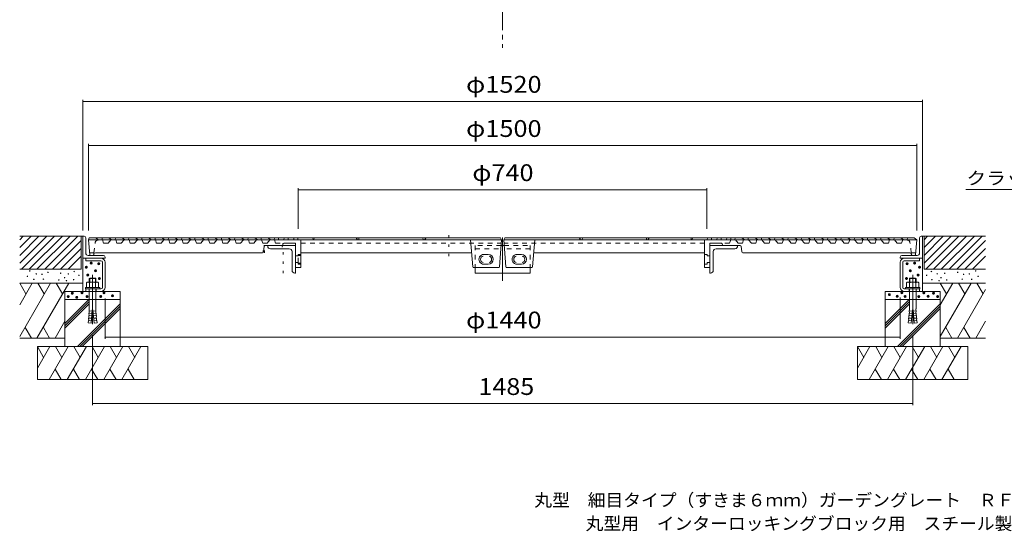
# Model space of a CAD drawing. Units: millimetres. Extents: x -1881 to 1839, y -1367 to 1367.
# Drawn here: x -1760 to 23, y -1367 to -440 of the extents above; entities that cross this region are included whole.
import ezdxf

# ---------------------------------------------------------------- set-up
doc = ezdxf.new("R2010")
doc.units = ezdxf.units.MM
doc.header["$LTSCALE"] = 10
for name, pattern in [('JWW_CENTER1', [6.773333, 4.233333, -0.846667, 0.846667, -0.846667]), ('JWW_CENTER2', [13.546667, 11.006667, -0.846667, 0.846667, -0.846667]), ('JWW_DASHED1', [1.693333, 0.846667, -0.846667]), ('JWW_DASHED3', [3.386667, 2.54, -0.846667]), ('JWW_HOJO', [1.693333, -1.27, 0.423333])]:
    doc.linetypes.add(name, pattern=pattern)
for name, color, linetype in [('0-0', 7, 'Continuous'), ('0-1', 7, 'Continuous'), ('0-3', 7, 'Continuous'), ('0-4', 7, 'Continuous'), ('0-6', 7, 'Continuous'), ('1-4', 7, 'Continuous'), ('1-5', 7, 'Continuous'), ('F-5', 7, 'Continuous')]:
    doc.layers.add(name, color=color, linetype=linetype)
doc.styles.add('ＭＳ ゴシック', font='msgothic.ttc', dxfattribs={"height": 1})

msp = doc.modelspace()

# ---------------------------------------------------------------- linework, layer by layer
at = {"layer": '0-0', "color": 7, "linetype": 'Continuous', "lineweight": 9}
for p, q in [((-1255.2, -745), (-1255.2, -819)), ((-1255.2, -748), (-515.3, -748)), ((-515.3, -745), (-515.3, -819))]:
    msp.add_line(p, q, dxfattribs=at)
at = {"layer": '0-0', "color": 3, "linetype": 'Continuous', "lineweight": 9}
for p, q in [((-1635.2, -839), (-1633.7, -835)), ((-1633.7, -835), (-1622.2, -835)), ((-889.2, -835), (-1633.7, -835)), ((-1622.2, -835), (-1617.2, -839)), ((-1611.2, -839), (-1609.7, -835)), ((-1598.2, -835), (-1593.2, -839)), ((-1587.2, -839), (-1585.7, -835)), ((-1574.2, -835), (-1569.2, -839)), ((-1563.2, -839), (-1561.7, -835)), ((-1550.2, -835), (-1545.2, -839)), ((-1539.2, -839), (-1537.7, -835)), ((-1526.2, -835), (-1521.2, -839)), ((-1519.7, -835), (-1508.2, -835)), ((-1515.2, -839), (-1513.7, -835)), ((-1502.2, -835), (-1497.2, -839)), ((-1491.2, -839), (-1489.7, -835)), ((-1478.2, -835), (-1473.2, -839)), ((-1467.2, -839), (-1465.7, -835)), ((-1454.2, -835), (-1449.2, -839)), ((-1443.2, -839), (-1441.7, -835)), ((-1430.2, -835), (-1425.2, -839)), ((-1419.2, -839), (-1417.7, -835)), ((-1406.2, -835), (-1401.2, -839)), ((-1395.2, -839), (-1393.7, -835)), ((-1382.2, -835), (-1377.2, -839)), ((-1371.2, -839), (-1369.7, -835)), ((-1358.2, -835), (-1353.2, -839)), ((-1347.2, -839), (-1345.7, -835)), ((-1345.7, -835), (-1334.2, -835)), ((-1334.2, -835), (-1329.2, -839)), ((-1323.2, -839), (-1321.7, -835)), ((-1321.7, -835), (-1310.2, -835)), ((-1305.2, -839), (-1310.2, -835)), ((-1297.8, -835), (-1299.3, -839)), ((-1297.8, -835), (-1291.8, -835)), ((-1291.8, -835), (-1290.3, -839)), ((-1291.8, -835), (-1262.7, -835)), ((-1280.3, -835), (-1281.8, -839)), ((-1280.3, -835), (-1274.3, -835)), ((-1274.3, -835), (-1272.8, -839)), ((-1262.7, -835), (-1264.2, -839)), ((-1262.7, -835), (-889.2, -835)), ((-1255.2, -839), (-1256.7, -835)), ((-1229.8, -835), (-1227.8, -839)), ((-1227.1, -839), (-1226.3, -835)), ((-1148.3, -839), (-1150.4, -835)), ((-1145.5, -835), (-1145.5, -839)), ((-1028.7, -839), (-1030.6, -835)), ((-1026.5, -839), (-1025, -835)), ((-1025, -839), (-1024.2, -835)), ((-889.2, -835), (-887.2, -839)), ((-881.2, -835), (-883.2, -839)), ((-507.8, -835), (-881.2, -835)), ((-881.2, -835), (-151.7, -835)), ((-745.5, -839), (-746.3, -835)), ((-744, -839), (-745.5, -835)), ((-741.8, -839), (-739.9, -835)), ((-625, -835), (-625, -839)), ((-622.2, -839), (-620.1, -835)), ((-543.4, -839), (-544.2, -835)), ((-540.7, -835), (-542.7, -839)), ((-515.3, -839), (-513.8, -835)), ((-507.8, -835), (-506.3, -839)), ((-478.7, -835), (-507.8, -835)), ((-496.2, -835), (-497.7, -839)), ((-490.2, -835), (-496.2, -835)), ((-490.2, -835), (-488.7, -839)), ((-478.7, -835), (-480.2, -839)), ((-472.7, -835), (-478.7, -835)), ((-472.7, -835), (-471.2, -839)), ((-465.3, -839), (-463.8, -835)), ((-452.2, -835), (-447.2, -839)), ((-441.3, -839), (-439.8, -835)), ((-428.2, -835), (-423.3, -839)), ((-417.3, -839), (-415.7, -835)), ((-404.2, -835), (-399.3, -839)), ((-393.3, -839), (-391.7, -835)), ((-380.2, -835), (-375.3, -839)), ((-369.3, -839), (-367.7, -835)), ((-356.2, -835), (-351.3, -839)), ((-345.3, -839), (-343.7, -835)), ((-332.2, -835), (-327.3, -839)), ((-321.3, -839), (-319.7, -835)), ((-308.2, -835), (-303.3, -839)), ((-297.3, -839), (-295.7, -835)), ((-284.2, -835), (-279.3, -839)), ((-273.3, -839), (-271.7, -835)), ((-260.2, -835), (-255.3, -839)), ((-249.3, -839), (-247.7, -835)), ((-236.2, -835), (-231.3, -839)), ((-225.3, -839), (-223.7, -835)), ((-212.2, -835), (-207.3, -839)), ((-201.3, -839), (-199.7, -835)), ((-188.2, -835), (-183.3, -839)), ((-177.3, -839), (-175.7, -835)), ((-164.2, -835), (-159.3, -839)), ((-153.3, -839), (-151.7, -835)), ((-151.7, -835), (-140.2, -835)), ((-135.3, -839), (-140.2, -835)), ((-140.2, -835), (-135.2, -839)), ((-1632.9, -865.6), (-1635.2, -839)), ((-887.2, -839), (-1635.2, -839)), ((-1318.5, -860.7), (-1316.9, -850.3)), ((-1315.4, -849), (-1284.9, -849)), ((-1283, -846.2), (-1283.4, -847.9)), ((-1281.5, -845), (-1260.6, -845)), ((-883.2, -839), (-135.2, -839)), ((-489, -845), (-509.8, -845)), ((-487.5, -846.2), (-487.1, -847.9)), ((-455.1, -849), (-459.9, -849)), ((-452, -860.7), (-453.6, -850.3)), ((-452, -860.7), (-453.6, -850.3)), ((-137.6, -865.6), (-135.2, -839)), ((-1627.2, -867), (-1631.4, -867)), ((-1625.7, -865.7), (-1625.6, -864.6)), ((-1622.6, -862), (-1337.2, -862)), ((-1319.9, -862), (-1344.7, -862)), ((-1250.6, -862), (-956.6, -862)), ((-942.6, -862), (-956.6, -862)), ((-827.9, -862), (-813.9, -862)), ((-519.8, -862), (-813.9, -862)), ((-450.5, -862), (-425.8, -862)), ((-147.9, -862), (-433.3, -862)), ((-144.8, -865.7), (-144.9, -864.6)), ((-143.3, -867), (-139.1, -867))]:
    msp.add_line(p, q, dxfattribs=at)
at = {"layer": '0-0', "color": 3, "linetype": 'JWW_HOJO', "lineweight": 9}
for p, q in [((-982.9, -830), (-982.9, -880.3)), ((-1318.7, -862), (-1318.7, -846.1)), ((-1315.9, -849), (-1317.4, -849)), ((-1317.2, -848.9), (-1317.2, -848.9)), ((-1316.7, -862), (-1316.7, -846.1)), ((-1283.6, -849), (-1284.2, -851.7)), ((-1283.6, -849), (-1281.1, -849)), ((-1282.6, -899), (-1282.6, -849)), ((-486.8, -849), (-489.4, -849)), ((-1625.6, -864.6), (-1625.2, -862)), ((-1260.6, -862), (-1260.6, -857.6)), ((-1260.6, -862), (-1260.6, -859.9)), ((-1260.6, -862), (-1260.6, -859.9)), ((-509.8, -862), (-509.8, -857.6)), ((-509.8, -862), (-509.8, -859.9)), ((-509.8, -862), (-509.8, -859.9)), ((-144.9, -864.6), (-145.3, -862))]:
    msp.add_line(p, q, dxfattribs=at)
at = {"layer": '0-0', "color": 4, "linetype": 'JWW_CENTER2', "lineweight": 9}
msp.add_line((-885.2, -834.2), (-885.2, -913.2), dxfattribs=at)
msp.add_line((-885.2, -834.2), (-885.2, -913.2), dxfattribs=at)
at = {"layer": '0-0', "color": 3, "linetype": 'JWW_DASHED1', "lineweight": 9}
for p, q in [((-1625.2, -862), (-1622.8, -843.4)), ((-1607.7, -845), (-1609.7, -839)), ((-1599.7, -845), (-1607.7, -845)), ((-1599.7, -845), (-1594.7, -839)), ((-1583.7, -845), (-1585.7, -839)), ((-1575.7, -845), (-1583.7, -845)), ((-1575.7, -845), (-1570.7, -839)), ((-1559.7, -845), (-1561.7, -839)), ((-1551.7, -845), (-1559.7, -845)), ((-1551.7, -845), (-1546.7, -839)), ((-1535.7, -845), (-1537.7, -839)), ((-1527.7, -845), (-1535.7, -845)), ((-1527.7, -845), (-1522.7, -839)), ((-1511.7, -845), (-1513.7, -839)), ((-1503.7, -845), (-1511.7, -845)), ((-1503.7, -845), (-1498.7, -839)), ((-1487.7, -845), (-1489.7, -839)), ((-1479.7, -845), (-1487.7, -845)), ((-1479.7, -845), (-1474.7, -839)), ((-1463.7, -845), (-1465.7, -839)), ((-1455.7, -845), (-1463.7, -845)), ((-1455.7, -845), (-1450.7, -839)), ((-1439.7, -845), (-1441.7, -839)), ((-1431.7, -845), (-1439.7, -845)), ((-1431.7, -845), (-1426.7, -839)), ((-1415.7, -845), (-1417.7, -839)), ((-1407.7, -845), (-1415.7, -845)), ((-1407.7, -845), (-1402.7, -839)), ((-1391.7, -845), (-1393.7, -839)), ((-1383.7, -845), (-1391.7, -845)), ((-1383.7, -845), (-1378.7, -839)), ((-1367.7, -845), (-1369.7, -839)), ((-1359.7, -845), (-1367.7, -845)), ((-1359.7, -845), (-1354.7, -839)), ((-1343.7, -845), (-1345.7, -839)), ((-1335.7, -845), (-1343.7, -845)), ((-1335.7, -845), (-1330.7, -839)), ((-1319.7, -845), (-1321.7, -839)), ((-1311.7, -845), (-1319.7, -845)), ((-1311.7, -845), (-1306.7, -839)), ((-1296.3, -845), (-1298.4, -839)), ((-1296.3, -845), (-1281.5, -845)), ((-1250.6, -845), (-887.7, -845)), ((-519.8, -845), (-882.8, -845)), ((-474.2, -845), (-489, -845)), ((-474.2, -845), (-489, -845)), ((-474.2, -845), (-472.1, -839)), ((-458.8, -845), (-463.8, -839)), ((-458.8, -845), (-450.8, -845)), ((-450.8, -845), (-448.8, -839)), ((-434.8, -845), (-439.8, -839)), ((-434.8, -845), (-426.8, -845)), ((-426.8, -845), (-424.8, -839)), ((-410.8, -845), (-415.8, -839)), ((-410.8, -845), (-402.8, -845)), ((-402.8, -845), (-400.8, -839)), ((-386.8, -845), (-391.8, -839)), ((-386.8, -845), (-378.8, -845)), ((-378.8, -845), (-376.8, -839)), ((-362.8, -845), (-367.8, -839)), ((-362.8, -845), (-354.8, -845)), ((-354.8, -845), (-352.8, -839)), ((-338.8, -845), (-343.8, -839)), ((-338.8, -845), (-330.8, -845)), ((-330.8, -845), (-328.8, -839)), ((-314.8, -845), (-319.8, -839)), ((-314.8, -845), (-306.8, -845)), ((-306.8, -845), (-304.8, -839)), ((-290.8, -845), (-295.8, -839)), ((-290.8, -845), (-282.8, -845)), ((-282.8, -845), (-280.8, -839)), ((-266.8, -845), (-271.8, -839)), ((-266.8, -845), (-258.8, -845)), ((-258.8, -845), (-256.8, -839)), ((-242.8, -845), (-247.8, -839)), ((-242.8, -845), (-234.8, -845)), ((-234.8, -845), (-232.8, -839)), ((-218.8, -845), (-223.8, -839)), ((-218.8, -845), (-210.8, -845)), ((-210.8, -845), (-208.8, -839)), ((-194.8, -845), (-199.8, -839)), ((-194.8, -845), (-186.8, -845)), ((-186.8, -845), (-184.8, -839)), ((-170.8, -845), (-175.8, -839)), ((-170.8, -845), (-162.8, -845)), ((-162.8, -845), (-160.8, -839)), ((-145.3, -862), (-147.7, -843.4)), ((-1625.2, -862), (-1633.2, -862)), ((-145.3, -862), (-137.2, -862))]:
    msp.add_line(p, q, dxfattribs=at)
at = {"layer": '0-0', "color": 4, "linetype": 'Continuous', "lineweight": 9}
for p, q in [((-1310.6, -850), (-1310.6, -849)), ((-1260.6, -849), (-1310.6, -849)), ((-1271.6, -855), (-1305.6, -855)), ((-1260.6, -899), (-1260.6, -849)), ((-888, -849), (-885.2, -849)), ((-887.2, -849), (-885.2, -849)), ((-882.4, -849), (-885.2, -849)), ((-883.2, -849), (-885.2, -849)), ((-509.8, -899), (-509.8, -849)), ((-509.8, -849), (-459.9, -849)), ((-498.8, -855), (-464.8, -855)), ((-1266.6, -860), (-1266.6, -894)), ((-503.8, -860), (-503.8, -894)), ((-935.2, -899), (-935.2, -889)), ((-935.2, -899), (-935.2, -891)), ((-835.2, -899), (-835.2, -889)), ((-835.2, -899), (-835.2, -891)), ((-1261.6, -899), (-1260.6, -899)), ((-935.2, -899), (-885.2, -899)), ((-835.2, -899), (-885.2, -899)), ((-508.8, -899), (-509.8, -899))]:
    msp.add_line(p, q, dxfattribs=at)
at = {"layer": '0-0', "color": 6, "linetype": 'Continuous', "lineweight": 9}
for p, q in [((-1260.6, -889), (-1260.6, -845)), ((-1250.6, -889), (-1250.6, -839)), ((-939.3, -887.6), (-943.2, -839)), ((-891.2, -887.6), (-887.2, -839)), ((-879.3, -887.6), (-883.2, -839)), ((-831.2, -887.6), (-827.2, -839)), ((-519.8, -889), (-519.8, -839)), ((-509.8, -889), (-509.8, -845)), ((-915.2, -865), (-919.2, -865)), ((-915.2, -865), (-911.2, -865)), ((-855.2, -865), (-859.2, -865)), ((-855.2, -865), (-851.2, -865)), ((-1250.6, -889), (-1260.6, -889)), ((-892.6, -889), (-937.8, -889)), ((-915.2, -883), (-919.2, -883)), ((-915.2, -883), (-911.2, -883)), ((-877.8, -889), (-832.6, -889)), ((-855.2, -883), (-859.2, -883)), ((-855.2, -883), (-851.2, -883)), ((-519.8, -889), (-509.8, -889))]:
    msp.add_line(p, q, dxfattribs=at)
at = {"layer": '0-0', "color": 4, "linetype": 'JWW_DASHED1', "lineweight": 9}
for p, q in [((-888, -849), (-935.2, -849)), ((-935.2, -849), (-935.2, -889)), ((-935.2, -855), (-885.2, -855)), ((-835.2, -855), (-885.2, -855)), ((-882.4, -849), (-835.2, -849)), ((-835.2, -849), (-835.2, -889))]:
    msp.add_line(p, q, dxfattribs=at)
at = {"layer": '0-0', "color": 6, "linetype": 'JWW_DASHED1', "lineweight": 9}
for p, q in [((-1255.6, -867.8), (-1260.6, -867.8)), ((-1250.6, -865), (-1255.6, -865)), ((-1255.6, -865), (-1255.6, -867.8)), ((-519.8, -865), (-514.8, -865)), ((-514.8, -865), (-514.8, -867.8)), ((-514.8, -867.8), (-509.8, -867.8)), ((-1255.6, -879.8), (-1260.6, -879.8)), ((-1255.6, -879.8), (-1255.6, -882.6)), ((-1250.6, -882.6), (-1255.6, -882.6)), ((-519.8, -882.6), (-514.8, -882.6)), ((-514.8, -879.8), (-509.8, -879.8)), ((-514.8, -879.8), (-514.8, -882.6))]:
    msp.add_line(p, q, dxfattribs=at)
at = {"layer": '0-0', "color": 2, "linetype": 'JWW_DASHED1', "lineweight": 9}
for p, q in [((-1255.6, -879.8), (-1255.6, -867.8)), ((-1250.6, -866.8), (-1254.6, -866.8)), ((-1250.6, -880.8), (-1254.6, -880.8))]:
    msp.add_line(p, q, dxfattribs=at)
at = {"layer": '0-0', "color": 6, "linetype": 'JWW_HOJO', "lineweight": 9}
for p, q in [((-942.6, -862), (-941.4, -862)), ((-827.9, -862), (-829.1, -862))]:
    msp.add_line(p, q, dxfattribs=at)
at = {"layer": '0-0', "color": 2, "linetype": 'Continuous', "lineweight": 9}
for p, q in [((-1632.8, -907.9), (-1633.7, -908.8)), ((-1621.7, -908.8), (-1633.7, -908.8)), ((-1633.7, -908.8), (-1633.7, -915.2)), ((-1632.8, -907.9), (-1632.8, -915.2)), ((-1622.7, -907.9), (-1632.8, -907.9)), ((-1622.7, -907.9), (-1622.7, -915.2)), ((-1622.7, -907.9), (-1621.7, -908.8)), ((-1621.7, -908.8), (-1621.7, -915.2)), ((-147.8, -907.9), (-148.7, -908.8)), ((-148.7, -908.8), (-136.7, -908.8)), ((-148.7, -908.8), (-148.7, -915.2)), ((-147.8, -907.9), (-147.8, -915.2)), ((-147.8, -907.9), (-137.7, -907.9)), ((-137.7, -907.9), (-137.7, -915.2)), ((-137.7, -907.9), (-136.7, -908.8)), ((-136.7, -908.8), (-136.7, -915.2)), ((-1640.7, -925.2), (-1640.7, -927.5)), ((-1614.7, -925.2), (-1640.7, -925.2)), ((-1638.7, -916.3), (-1638.7, -925.2)), ((-1619.5, -915.2), (-1636, -915.2)), ((-1633.2, -916.3), (-1633.2, -925.2)), ((-1622.3, -916.3), (-1622.3, -925.2)), ((-1616.8, -916.3), (-1616.8, -925.2)), ((-1614.7, -925.2), (-1614.7, -927.5)), ((-155.7, -925.2), (-155.7, -927.5)), ((-155.7, -925.2), (-129.7, -925.2)), ((-153.7, -916.3), (-153.7, -925.2)), ((-151, -915.2), (-134.5, -915.2)), ((-148.2, -916.3), (-148.2, -925.2)), ((-137.3, -916.3), (-137.3, -925.2)), ((-131.8, -916.3), (-131.8, -925.2)), ((-129.7, -925.2), (-129.7, -927.5)), ((-1614.7, -927.5), (-1640.7, -927.5)), ((-1633.7, -927.5), (-1633.7, -963.7)), ((-1621.7, -927.5), (-1621.7, -963.7)), ((-155.7, -927.5), (-129.7, -927.5)), ((-148.7, -927.5), (-148.7, -963.7)), ((-136.7, -927.5), (-136.7, -963.7)), ((-1629.7, -980.9), (-1635.1, -980.4)), ((-1634.8, -984.8), (-1635.1, -980.4)), ((-1629.3, -976.5), (-1634.7, -976)), ((-1634.5, -980.4), (-1634.7, -976)), ((-1628.9, -972.1), (-1634.3, -971.6)), ((-1634.1, -976.1), (-1634.3, -971.6)), ((-1628.5, -967.7), (-1633.9, -967.2)), ((-1633.7, -971.7), (-1633.9, -967.2)), ((-1628.3, -965.7), (-1630.4, -989.6)), ((-1627.1, -965.7), (-1628.3, -965.7)), ((-1627.1, -965.7), (-1625.1, -989.6)), ((-1627, -967.7), (-1621.6, -967.2)), ((-1626.6, -972.1), (-1621.2, -971.6)), ((-1626.2, -976.5), (-1620.8, -976)), ((-1625.8, -980.9), (-1620.4, -980.4)), ((-1621.8, -971.7), (-1621.6, -967.2)), ((-1621.4, -976.1), (-1621.2, -971.6)), ((-1621, -980.4), (-1620.8, -976)), ((-1620.7, -984.8), (-1620.4, -980.4)), ((-144.7, -980.9), (-150.1, -980.4)), ((-149.8, -984.8), (-150.1, -980.4)), ((-144.3, -976.5), (-149.7, -976)), ((-149.5, -980.4), (-149.7, -976)), ((-143.9, -972.1), (-149.3, -971.6)), ((-149.1, -976.1), (-149.3, -971.6)), ((-143.5, -967.7), (-148.9, -967.2)), ((-148.7, -971.7), (-148.9, -967.2)), ((-143.3, -965.7), (-145.4, -989.6)), ((-143.3, -965.7), (-142.1, -965.7)), ((-142.1, -965.7), (-140.1, -989.6)), ((-142, -967.7), (-136.6, -967.2)), ((-141.6, -972.1), (-136.2, -971.6)), ((-141.2, -976.5), (-135.8, -976)), ((-140.8, -980.9), (-135.4, -980.4)), ((-136.8, -971.7), (-136.6, -967.2)), ((-136.4, -976.1), (-136.2, -971.6)), ((-136, -980.4), (-135.8, -976)), ((-135.7, -984.8), (-135.4, -980.4)), ((-1635.4, -984.8), (-1635.8, -989.2)), ((-1630.4, -989.6), (-1635.8, -989.2)), ((-1630.1, -985.2), (-1635.4, -984.8)), ((-1625.4, -985.2), (-1620.1, -984.8)), ((-1625.1, -989.6), (-1619.7, -989.2)), ((-1620.1, -984.8), (-1619.7, -989.2)), ((-150.4, -984.8), (-150.8, -989.2)), ((-145.4, -989.6), (-150.8, -989.2)), ((-145.1, -985.2), (-150.4, -984.8)), ((-140.4, -985.2), (-135.1, -984.8)), ((-140.1, -989.6), (-134.7, -989.2)), ((-135.1, -984.8), (-134.7, -989.2))]:
    msp.add_line(p, q, dxfattribs=at)
at = {"layer": '0-0', "color": 2, "linetype": 'JWW_CENTER2', "lineweight": 9}
for p, q in [((-1627.7, -902.4), (-1627.7, -991.7)), ((-142.7, -902.4), (-142.7, -991.7))]:
    msp.add_line(p, q, dxfattribs=at)
at = {"layer": '0-0', "color": 7, "linetype": 'Continuous', "lineweight": 9, "const_width": 1}
for points in [[(-1254.7, -748, 0.414214), (-1255.2, -747.5, 0.414214), (-1255.7, -748, 0.414214), (-1255.2, -748.5, 0.414214)], [(-514.8, -748, 0.414214), (-515.3, -747.5, 0.414214), (-515.8, -748, 0.414214), (-515.3, -748.5, 0.414214)]]:
    msp.add_lwpolyline(points, format="xyb", close=True, dxfattribs=at)
at = {"layer": '0-0', "color": 3, "linetype": 'JWW_DASHED1', "lineweight": 9}
for centre, start, end in [((-1617.9, -844), 90, 172.5716), ((-152.6, -844), 7.4284, 90)]:
    msp.add_arc(centre, 5, start, end, dxfattribs=at)
at = {"layer": '0-0', "color": 3, "linetype": 'Continuous', "lineweight": 9}
for centre, radius, start, end in [((-1315.4, -850.5), 1.5, 89.9996, 171.2524), ((-1284.9, -847.5), 1.5, 270, 345.9633), ((-1281.5, -846.5), 1.5, 90, 165.9617), ((-489, -846.5), 1.5, 14.0383, 90), ((-485.6, -847.5), 1.5, 194.0367, 270), ((-455.1, -850.5), 1.5, 8.7476, 90.0004), ((-1631.4, -865.5), 1.5, 184.9685, 270), ((-1627.2, -865.5), 1.5, 270, 352.5699), ((-1622.6, -865), 3, 90, 172.5713), ((-1319.9, -860.5), 1.5, 267.8731, 351.2524), ((-942.8, -863.5), 1.5, 4.5929, 90), ((-827.7, -863.5), 1.5, 90, 175.4071), ((-450.5, -860.5), 1.5, 188.7476, 272.1269), ((-450.5, -860.5), 1.5, 188.7476, 272.1269), ((-147.9, -865), 3, 7.4287, 90), ((-143.3, -865.5), 1.5, 187.4301, 270), ((-139.1, -865.5), 1.5, 270, 355.0315)]:
    msp.add_arc(centre, radius, start, end, dxfattribs=at)
at = {"layer": '0-0', "color": 4, "linetype": 'Continuous', "lineweight": 9}
for centre, start, end in [((-1305.6, -850), 180, 270), ((-1271.6, -860), 0, 90), ((-498.8, -860), 90, 180), ((-464.8, -850), 270, 11.5378), ((-1261.6, -894), 180, 270), ((-508.8, -894), 270, 0)]:
    msp.add_arc(centre, 5, start, end, dxfattribs=at)
at = {"layer": '0-0', "color": 2, "linetype": 'JWW_DASHED1', "lineweight": 9}
for centre, start, end in [((-1254.6, -867.8), 90, 180), ((-1254.6, -879.8), 180, 270)]:
    msp.add_arc(centre, 1, start, end, dxfattribs=at)
at = {"layer": '0-0', "color": 6, "linetype": 'Continuous', "lineweight": 9}
for centre, radius, start, end in [((-919.2, -874), 9, 90.0011, 270.0011), ((-919.2, -874), 6, 104.4782, 255.5218), ((-911.2, -874), 9, 270, 90), ((-911.2, -874), 6, 284.4773, 75.5227), ((-859.2, -874), 9, 90.0011, 270.0011), ((-859.2, -874), 6, 104.4773, 255.5227), ((-851.2, -874), 9, 270, 90), ((-851.2, -874), 6, 284.4782, 75.5218), ((-937.8, -887.5), 1.5, 184.5934, 270), ((-892.6, -887.5), 1.5, 270, 355.4066), ((-877.8, -887.5), 1.5, 184.5934, 270), ((-832.6, -887.5), 1.5, 270, 355.4066)]:
    msp.add_arc(centre, radius, start, end, dxfattribs=at)
at = {"layer": '0-0', "color": 2, "linetype": 'Continuous', "lineweight": 9}
for centre, radius, start, end in [((-1636, -919.1), 3.9, 45.3618, 134.6387), ((-1627.7, -929), 13.8, 66.7197, 113.2802), ((-1619.5, -919.1), 3.9, 45.361, 134.6387), ((-151, -919.1), 3.9, 45.3613, 134.639), ((-142.7, -929), 13.8, 66.7198, 113.2803), ((-134.5, -919.1), 3.9, 45.3613, 134.6382), ((-1676.2, -963.6), 42.5, 355.1216, 359.9159), ((-1579.3, -963.6), 42.5, 180.0841, 184.8784), ((-191.2, -963.6), 42.5, 355.1216, 359.9159), ((-94.3, -963.6), 42.5, 180.0841, 184.8784)]:
    msp.add_arc(centre, radius, start, end, dxfattribs=at)
at = {"layer": '0-1', "color": 2, "linetype": 'JWW_CENTER1', "lineweight": 9}
msp.add_line((-885.2, 1141.6), (-885.2, -490.9), dxfattribs=at)
at = {"layer": '0-1', "color": 2, "linetype": 'Continuous', "lineweight": 9}
for p, q in [((-1645.2, -832), (-1645.2, -872)), ((-1643.2, -832), (-1645.2, -832)), ((-1640.2, -835), (-1640.2, -862.5)), ((-130.2, -835), (-130.2, -862.5)), ((-127.2, -832), (-125.2, -832)), ((-125.2, -832), (-125.2, -872)), ((-1644.6, -872), (-1645.2, -872)), ((-1645.2, -872), (-1645.2, -932)), ((-1605.2, -872), (-1644.6, -872)), ((-1640.2, -876.5), (-1640.2, -872)), ((-1635.7, -867), (-1608.2, -867)), ((-1605.2, -870), (-1605.2, -872)), ((-165.2, -870), (-165.2, -872)), ((-125.2, -872), (-165.2, -872)), ((-162.3, -867), (-134.7, -867)), ((-130.2, -876.5), (-130.2, -872)), ((-125.2, -872), (-125.2, -932)), ((-1612.5, -876.5), (-1640.2, -876.5)), ((-1609.7, -924.8), (-1609.7, -879.3)), ((-1605.2, -924.8), (-1605.2, -879.3)), ((-165.2, -924.8), (-165.2, -879.3)), ((-160.7, -924.8), (-160.7, -879.3)), ((-158, -876.5), (-130.2, -876.5)), ((-1612.5, -927.5), (-1640.2, -927.5)), ((-1640.2, -927.5), (-1640.2, -932)), ((-1612.5, -932), (-1640.2, -932)), ((-158, -927.5), (-130.2, -927.5)), ((-158, -932), (-130.2, -932)), ((-130.2, -927.5), (-130.2, -932))]:
    msp.add_line(p, q, dxfattribs=at)
at = {"layer": '0-1', "color": 2, "linetype": 'JWW_CENTER2', "lineweight": 9}
for p, q in [((-1627.7, -921.7), (-1627.7, -935.9)), ((-1627.7, -921.7), (-1627.7, -935.9)), ((-142.7, -921.7), (-142.7, -935.9))]:
    msp.add_line(p, q, dxfattribs=at)
at = {"layer": '0-1', "color": 2, "linetype": 'JWW_DASHED3', "lineweight": 9}
for p, q in [((-1621.2, -927.5), (-1621.2, -932)), ((-149.2, -927.5), (-149.2, -932))]:
    msp.add_line(p, q, dxfattribs=at)
at = {"layer": '0-1', "color": 2, "linetype": 'Continuous', "lineweight": 9}
for centre, radius, start, end in [((-1643.2, -835), 3, 0, 90), ((-127.2, -835), 3, 90, 180), ((-1635.7, -862.5), 4.5, 180, 270), ((-1612.5, -879.3), 7.25, 0, 90), ((-1608.2, -870), 3, 0, 90), ((-162.2, -870), 3, 90, 180), ((-158, -879.3), 7.25, 90, 180), ((-134.7, -862.5), 4.5, 270, 0), ((-1612.5, -879.3), 2.75, 0, 90), ((-158, -879.3), 2.75, 90, 180), ((-1612.5, -924.8), 2.75, 270, 0), ((-1612.5, -924.8), 7.25, 270, 0), ((-158, -924.8), 7.25, 180, 270), ((-158, -924.8), 2.75, 180, 270)]:
    msp.add_arc(centre, radius, start, end, dxfattribs=at)
at = {"layer": '0-3', "color": 6, "linetype": 'Continuous', "lineweight": 9}
for p, q in [((-1759.7, -917), (-1748.4, -936.6)), ((-1759.7, -956.3), (-1737.1, -917)), ((-1759.7, -1013.6), (-1704, -917)), ((-1728.6, -1017), (-1670.9, -917)), ((-1726.6, -917), (-1715.3, -936.6)), ((-1693.5, -917), (-1682.2, -936.6)), ((-92.7, -917), (-81.4, -936.6)), ((-92.7, -956.3), (-70.1, -917)), ((-92.7, -1013.6), (-37, -917)), ((-59.7, -917), (-48.3, -936.6)), ((-26.6, -917), (-15.2, -936.6)), ((-61.6, -1017), (-10.8, -928.9)), ((-1677.7, -990.4), (-1634.4, -947)), ((-1677.7, -994.6), (-1633.7, -950.6)), ((-1677.7, -998.8), (-1633.7, -954.8)), ((-1655.2, -1032), (-1577.7, -954.6)), ((-1650.9, -1032), (-1577.7, -958.8)), ((-192.7, -990.4), (-149.4, -947)), ((-192.7, -994.6), (-148.7, -950.6)), ((-192.7, -998.8), (-148.7, -954.8)), ((-170.2, -1032), (-92.7, -954.6)), ((-165.9, -1032), (-92.7, -958.8)), ((-1646.7, -1032), (-1577.7, -963.1)), ((-161.7, -1032), (-92.7, -963.1)), ((-1738.6, -1017), (-1750, -997.4)), ((-1716.9, -997.4), (-1705.5, -1017)), ((-1695.5, -1017), (-1677.7, -986.2)), ((-71.7, -1017), (-83, -997.4)), ((-49.9, -997.4), (-38.6, -1017)), ((-28.5, -1017), (-10.8, -986.2)), ((-1727.7, -1032), (-1716.4, -1051.6)), ((-1727.7, -1071.3), (-1705.1, -1032)), ((-1706.6, -1092), (-1672, -1032)), ((-1694.7, -1032), (-1683.3, -1051.6)), ((-1673.5, -1092), (-1638.9, -1032)), ((-1661.6, -1032), (-1650.2, -1051.6)), ((-1640.7, -1092), (-1606, -1032)), ((-1628.7, -1032), (-1617.4, -1051.6)), ((-1607.6, -1092), (-1572.9, -1032)), ((-1595.6, -1032), (-1584.3, -1051.6)), ((-1574.7, -1092), (-1540.1, -1032)), ((-1562.7, -1032), (-1551.4, -1051.6)), ((-242.7, -1032), (-231.4, -1051.6)), ((-242.7, -1071.3), (-220.1, -1032)), ((-221.6, -1092), (-187, -1032)), ((-209.7, -1032), (-198.3, -1051.6)), ((-188.5, -1092), (-153.9, -1032)), ((-176.6, -1032), (-165.2, -1051.6)), ((-155.7, -1092), (-121, -1032)), ((-143.7, -1032), (-132.4, -1051.6)), ((-122.6, -1092), (-87.9, -1032)), ((-110.6, -1032), (-99.3, -1051.6)), ((-89.7, -1092), (-55.1, -1032)), ((-77.7, -1032), (-66.4, -1051.6)), ((-1684.4, -1092), (-1695.5, -1072.8)), ((-1662.4, -1072.8), (-1651.3, -1092)), ((-1618.4, -1092), (-1629.6, -1072.8)), ((-1596.5, -1072.8), (-1585.3, -1092)), ((-1552.5, -1092), (-1563.6, -1072.8)), ((-199.4, -1092), (-210.5, -1072.8)), ((-177.4, -1072.8), (-166.3, -1092)), ((-133.4, -1092), (-144.6, -1072.8)), ((-111.5, -1072.8), (-100.3, -1092)), ((-67.5, -1092), (-78.6, -1072.8))]:
    msp.add_line(p, q, dxfattribs=at)
at = {"layer": '0-4', "color": 7, "linetype": 'Continuous', "lineweight": 9}
for p, q in [((-1645.2, -585), (-1645.2, -822)), ((-1645.2, -588), (-125.2, -588)), ((-125.2, -585), (-125.2, -822)), ((-1635.2, -665), (-1635.2, -822)), ((-1635.2, -668), (-135.2, -668)), ((-135.2, -665), (-135.2, -822)), ((-1605.2, -1017.8), (-1605.2, -944.8)), ((-165.2, -1017.8), (-165.2, -943)), ((-1627.7, -1138.3), (-1627.7, -1011.7)), ((-1605.2, -1014.8), (-165.2, -1014.8)), ((-142.7, -1138.3), (-142.7, -1011.7)), ((-1627.7, -1135.3), (-142.7, -1135.3))]:
    msp.add_line(p, q, dxfattribs=at)
at = {"layer": '0-4', "color": 7, "linetype": 'Continuous', "lineweight": 9, "const_width": 1}
for points in [[(-1644.7, -588, 0.414214), (-1645.2, -587.5, 0.414214), (-1645.7, -588, 0.414214), (-1645.2, -588.5, 0.414214)], [(-124.7, -588, 0.414214), (-125.2, -587.5, 0.414214), (-125.7, -588, 0.414214), (-125.2, -588.5, 0.414214)], [(-1634.7, -668, 0.414214), (-1635.2, -667.5, 0.414214), (-1635.7, -668, 0.414214), (-1635.2, -668.5, 0.414214)], [(-134.7, -668, 0.414214), (-135.2, -667.5, 0.414214), (-135.7, -668, 0.414214), (-135.2, -668.5, 0.414214)], [(-1604.7, -1014.8, 0.414214), (-1605.2, -1014.3, 0.414214), (-1605.7, -1014.8, 0.414214), (-1605.2, -1015.3, 0.414214)], [(-164.7, -1014.8, 0.414214), (-165.2, -1014.3, 0.414214), (-165.7, -1014.8, 0.414214), (-165.2, -1015.3, 0.414214)], [(-1627.2, -1135.3, 0.414214), (-1627.7, -1134.8, 0.414214), (-1628.2, -1135.3, 0.414214), (-1627.7, -1135.8, 0.414214)], [(-142.2, -1135.3, 0.414214), (-142.7, -1134.8, 0.414214), (-143.2, -1135.3, 0.414214), (-142.7, -1135.8, 0.414214)]]:
    msp.add_lwpolyline(points, format="xyb", close=True, dxfattribs=at)
at = {"layer": '0-6', "color": 6, "linetype": 'Continuous', "lineweight": 9}
for p, q in [((-1645.2, -832), (-1759.7, -832)), ((-1759.7, -838.5), (-1753.2, -832)), ((-1759.7, -881), (-1710.8, -832)), ((-1759.7, -852.7), (-1739.1, -832)), ((-1759.7, -866.8), (-1724.9, -832)), ((-1756.6, -892), (-1696.6, -832)), ((-1742.5, -892), (-1682.5, -832)), ((-1728.4, -892), (-1668.4, -832)), ((-1714.2, -892), (-1654.2, -832)), ((-1648.2, -832), (-1648.2, -892)), ((-125.2, -832), (-10.8, -832)), ((-122.2, -838.5), (-115.7, -832)), ((-122.2, -881), (-73.3, -832)), ((-122.2, -852.7), (-101.6, -832)), ((-122.2, -866.8), (-87.4, -832)), ((-122.2, -832), (-122.2, -892)), ((-119.2, -892), (-59.2, -832)), ((-105, -892), (-45, -832)), ((-90.9, -892), (-30.9, -832)), ((-76.7, -892), (-16.7, -832)), ((-1700.1, -892), (-1648.2, -840.2)), ((-1685.9, -892), (-1648.2, -854.3)), ((-62.6, -892), (-10.8, -840.2)), ((-48.4, -892), (-10.8, -854.3)), ((-1671.8, -892), (-1648.2, -868.5)), ((-34.3, -892), (-10.8, -868.5)), ((-1648.2, -892), (-1759.7, -892)), ((-122.2, -892), (-10.8, -892)), ((-1645.2, -917), (-1759.7, -917)), ((-125.2, -917), (-10.8, -917)), ((-1677.7, -932), (-1677.7, -1032)), ((-1577.7, -932), (-1677.7, -932)), ((-1577.7, -932), (-1577.7, -1032)), ((-192.7, -932), (-192.7, -1032)), ((-192.7, -932), (-92.7, -932)), ((-92.7, -932), (-92.7, -1032)), ((-1677.7, -947), (-1577.7, -947)), ((-92.7, -947), (-192.7, -947)), ((-1677.7, -1017), (-1759.7, -1017)), ((-1727.7, -1032), (-1527.7, -1032)), ((-1727.7, -1032), (-1727.7, -1092)), ((-1527.7, -1032), (-1527.7, -1092)), ((-42.7, -1032), (-242.7, -1032)), ((-242.7, -1032), (-242.7, -1092)), ((-92.7, -1017), (-10.8, -1017)), ((-42.7, -1032), (-42.7, -1092)), ((-1527.7, -1092), (-1727.7, -1092)), ((-242.7, -1092), (-42.7, -1092))]:
    msp.add_line(p, q, dxfattribs=at)
at = {"layer": '1-5', "color": 7, "linetype": 'Continuous', "lineweight": 9}
msp.add_line((-46.4, -747.5), (302, -747.5), dxfattribs=at)

# ---------------------------------------------------------------- texts
at = {"layer": '0-0', "color": 2, "linetype": 'Continuous', "lineweight": 211, "style": 'ＭＳ ゴシック', "width": 1.1}
msp.add_text('φ740', height=30.48, dxfattribs=at).set_placement((-940.2, -732.3))
at = {"layer": '0-4', "color": 2, "linetype": 'Continuous', "lineweight": 211, "style": 'ＭＳ ゴシック'}
for s, width, p in [('φ1520', 1.104167, (-951.5, -572.3)), ('φ1500', 1.104167, (-951.5, -652.3)), ('φ1440', 1.104167, (-951.5, -999.2)), ('1485', 1.09375, (-929, -1119.7))]:
    msp.add_text(s, height=30.48, dxfattribs=dict(at, width=width)).set_placement(p)
at = {"layer": '0-4', "color": 6, "linetype": 'Continuous', "lineweight": 0, "style": 'ＭＳ ゴシック'}
for height, p in [(19.1, (-1652.2, -898.2)), (19.1, (-1643.3, -890.7)), (19.1, (-1629.6, -891.9)), (19.1, (-165.9, -891.9)), (19.1, (-152.2, -890.7)), (19.1, (-143.3, -898.2)), (9.53, (-1752.2, -909.8)), (9.53, (-1747.9, -899.9)), (9.53, (-1740.6, -915.2)), (9.53, (-1736.3, -905.3)), (9.53, (-1725.9, -906.2)), (9.53, (-1723.2, -914.9)), (9.53, (-1715.1, -902.6)), (9.53, (-1691.9, -904.1)), (9.53, (-1685, -912.2)), (9.53, (-1678.1, -905.3)), (9.53, (-1667.6, -901)), (9.53, (-1659, -907.9)), (19.1, (-1649.5, -912.4)), (19.1, (-1635.4, -904.6)), (19.1, (-1628.5, -918.7)), (19.1, (-167, -918.7)), (19.1, (-160.1, -904.6)), (19.1, (-146, -912.4)), (9.53, (-124, -907.9)), (9.53, (-115.3, -901)), (9.53, (-104.9, -905.3)), (9.53, (-98, -912.2)), (9.53, (-91.1, -904.1)), (9.53, (-67.8, -902.6)), (9.53, (-59.7, -914.9)), (9.53, (-57.1, -906.2)), (9.53, (-46.7, -905.3)), (9.53, (-42.4, -915.2)), (9.53, (-35.1, -899.9)), (9.53, (-30.7, -909.8)), (9.53, (-1695.4, -916.3)), (9.53, (-1681.5, -917.5)), (9.53, (-1668.5, -915.7)), (9.53, (-114.5, -915.7)), (9.53, (-101.4, -917.5)), (9.53, (-87.6, -916.3)), (19.1, (-1684.9, -951.4)), (19.1, (-1677.5, -945.3)), (19.1, (-1669.5, -952.8)), (19.1, (-1659.9, -944.6)), (19.1, (-1650.8, -951.4)), (19.1, (-1626, -951.2)), (19.1, (-1620.1, -944.4)), (19.1, (-1604.7, -949.9)), (19.1, (-198, -947.9)), (19.1, (-183.8, -950.9)), (19.1, (-175.4, -944.4)), (19.1, (-169.5, -951.2)), (19.1, (-144.7, -951.4)), (19.1, (-135.6, -944.6)), (19.1, (-127.8, -950.9)), (19.1, (-118, -945.3)), (19.1, (-110.6, -951.4))]:
    msp.add_text('・', height=height, dxfattribs=at).set_placement(p)
at = {"layer": '1-4', "color": 7, "linetype": 'Continuous', "lineweight": 0, "style": 'ＭＳ ゴシック', "width": 1.15}
msp.add_text('クラッシャ－ラン基礎', height=22.86, dxfattribs=at).set_placement((-45.5, -738.5))
at = {"layer": 'F-5', "color": 7, "linetype": 'Continuous', "lineweight": 9, "style": 'ＭＳ ゴシック'}
for s, width, p in [('丸型\u3000細目タイプ（すきま６ｍｍ）ガーデングレート\u3000ＲＦＣ－１－１５００×７４０', 1.032479, (-827.9, -1321.7)), ('丸型用\u3000インターロッキングブロック用\u3000スチール製受枠\u3000ＲＨ－Ｅ－１５００', 1.032407, (-734.9, -1364.1))]:
    msp.add_text(s, height=22.86, dxfattribs=dict(at, width=width)).set_placement(p)

doc.saveas('drawing.dxf')
